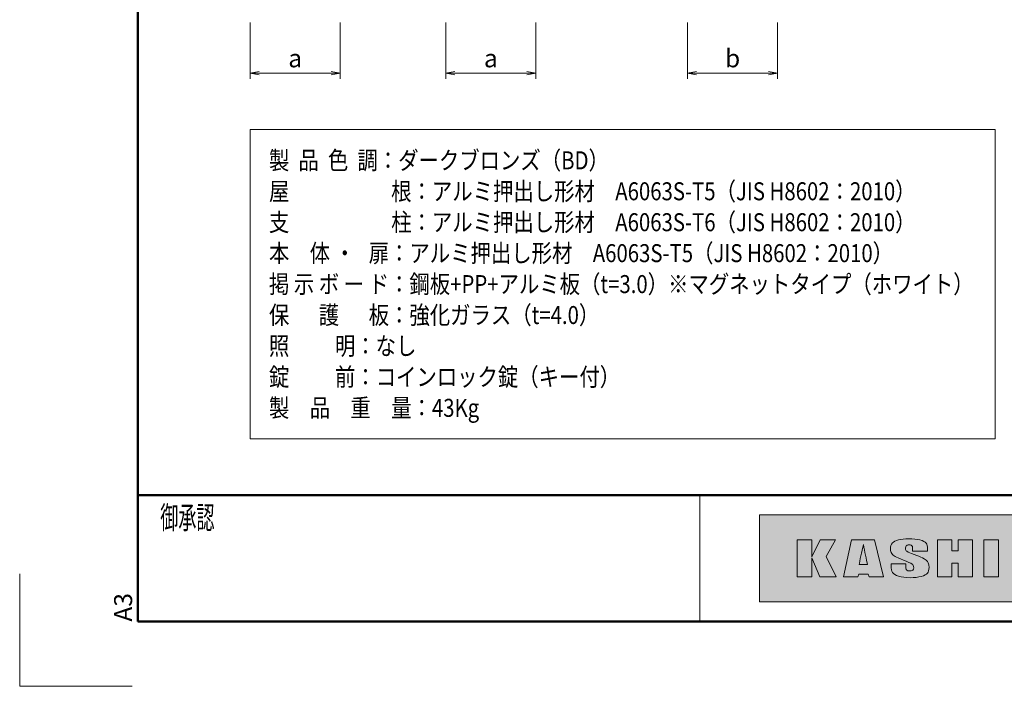
# Model space of a CAD drawing. Extents: x -5400 to 5125, y -3750 to 3700.
# Drawn here: x -5400 to -1022, y -3750 to -788 of the extents above; entities that cross this region are included whole.
import ezdxf
from ezdxf.enums import TextEntityAlignment as Align

# ---------------------------------------------------------------- set-up
doc = ezdxf.new("R2010")
doc.units = 0
doc.header["$LTSCALE"] = 25
doc.layers.get('0').update_dxf_attribs({"linetype": 'CONTINUOUS'})
for name, color, linetype, lineweight in [('AM_0', 7, 'CONTINUOUS', 20), ('AM_1', 41, 'CONTINUOUS', 50), ('AM_2', 121, 'CONTINUOUS', 9), ('AM_5', 3, 'CONTINUOUS', 9), ('AM_6', 2, 'CONTINUOUS', 9), ('AM_8', 1, 'CONTINUOUS', 9), ('AM_BOR', 7, 'CONTINUOUS', 9)]:
    doc.layers.add(name, color=color, linetype=linetype, lineweight=lineweight)
doc.layers.add('AM_CL', color=1, linetype='CONTINUOUS', lineweight=9, plot=False)
doc.styles.get("Standard").update_dxf_attribs({"font": 'romans.shx', "width": 0.83, "bigfont": 'extfont.shx'})

# ---------------------------------------------------------------- blocks, each defined once
blk = doc.blocks.new('_Open')
at = {"color": 0, "linetype": 'ByBlock', "lineweight": -2}
for p, q in [((-1, 0.17), (0, 0)), ((-1, -0.17), (0, 0)), ((0, 0), (-1, 0))]:
    blk.add_line(p, q, dxfattribs=at)
blk = doc.blocks.new('SIZEA3')
at = {"layer": 'AM_6'}
blk.add_text('A3', height=3.2, rotation=90, dxfattribs=at).set_placement((-1, 0))

msp = doc.modelspace()

# ---------------------------------------------------------------- hatches: boundary and pattern name
at = {"layer": 'AM_8'}
msp.add_hatch(color=256, dxfattribs=at).paths.add_polyline_path([(-764.3, -3374.3), (-2110.7, -3374.3), (-2110.7, -2988.2), (-764.3, -2988.2)])

# ---------------------------------------------------------------- linework, layer by layer
at = {"layer": 'AM_0'}
for p, q in [((-2375, -2900), (-2375, -3462.5)), ((-2110.7, -3374.3), (-2110.7, -2988.2)), ((-2110.7, -2988.2), (-764.3, -2988.2)), ((-1942.4, -3262.9), (-1942.4, -3098.7)), ((-1942.4, -3098.7), (-1877.8, -3098.7)), ((-1877.8, -3098.7), (-1877.8, -3174.6)), ((-1877.8, -3174.6), (-1840, -3098.7)), ((-1840, -3098.7), (-1773.1, -3098.7)), ((-1773.1, -3098.7), (-1813.5, -3172.9)), ((-1701.5, -3098.7), (-1737.4, -3262.9)), ((-1599.5, -3098.7), (-1701.5, -3098.7)), ((-1559.2, -3262.9), (-1599.5, -3098.7)), ((-1319, -3262.9), (-1319, -3098.7)), ((-1319, -3098.7), (-1254.5, -3098.7)), ((-1254.5, -3098.7), (-1254.5, -3147.5)), ((-1227.5, -3147.5), (-1227.5, -3098.7)), ((-1227.5, -3098.7), (-1162.9, -3098.7)), ((-1162.9, -3098.7), (-1162.9, -3262.9)), ((-1113.1, -3098.7), (-1047.9, -3098.7)), ((-1113.1, -3262.9), (-1113.1, -3098.7)), ((-1047.9, -3098.7), (-1047.9, -3262.9)), ((-1254.5, -3147.5), (-1227.5, -3147.5)), ((-1842.8, -3262.9), (-1877.8, -3178.6)), ((-1877.8, -3178.6), (-1877.8, -3262.9)), ((-1813.5, -3172.9), (-1769.2, -3262.9)), ((-1227.5, -3203.5), (-1254.5, -3203.5)), ((-1254.5, -3203.5), (-1254.5, -3262.9)), ((-1227.5, -3262.9), (-1227.5, -3203.5)), ((-1877.8, -3262.9), (-1942.4, -3262.9)), ((-1769.2, -3262.9), (-1842.8, -3262.9)), ((-1737.4, -3262.9), (-1672.9, -3262.9)), ((-1672.9, -3262.9), (-1668.9, -3251.3)), ((-1668.9, -3251.3), (-1626.8, -3251.3)), ((-1626.8, -3251.3), (-1622.9, -3262.9)), ((-1622.9, -3262.9), (-1559.2, -3262.9)), ((-1254.5, -3262.9), (-1319, -3262.9)), ((-1162.9, -3262.9), (-1227.5, -3262.9)), ((-1047.9, -3262.9), (-1113.1, -3262.9)), ((-764.3, -3374.3), (-2110.7, -3374.3))]:
    msp.add_line(p, q, dxfattribs=at)
for points in [[(-1519.4, -3113.1), (-1513.9, -3107.1), (-1504.9, -3102.5), (-1492.5, -3099.3)], [(-1492.5, -3099.3), (-1480.1, -3096), (-1465.1, -3094.3), (-1447.6, -3094.3)], [(-1447.6, -3094.3), (-1428.3, -3094.3), (-1410.2, -3096.1), (-1396.7, -3099.8)], [(-1396.7, -3099.8), (-1383.2, -3103.4), (-1374.2, -3107.9), (-1369.8, -3113.4)], [(-1667.4, -3208.7), (-1665.5, -3194.3), (-1654.9, -3151.5), (-1647.7, -3120)], [(-1647.7, -3120), (-1643.8, -3147.5), (-1634, -3190.3), (-1630.6, -3208.7)], [(-1527.8, -3140.9), (-1527.8, -3128.3), (-1525, -3119), (-1519.4, -3113.1)], [(-1521.9, -3160.2), (-1525.8, -3154.5), (-1527.7, -3149.2), (-1527.8, -3140.9)], [(-1458.3, -3125.6), (-1459.3, -3126.5), (-1461.6, -3132), (-1461.6, -3135.2)], [(-1461.6, -3135.2), (-1461.6, -3140.7), (-1460.3, -3144.8), (-1457.7, -3147.5)], [(-1445.1, -3120.8), (-1452, -3120.8), (-1455.1, -3122.8), (-1458.3, -3125.6)], [(-1457.7, -3147.5), (-1455.2, -3150.3), (-1445.4, -3156), (-1433.9, -3160)], [(-1432.4, -3125.6), (-1434.1, -3124), (-1437.5, -3120.8), (-1445.1, -3120.8)], [(-1429.4, -3135.7), (-1429.4, -3130), (-1430.6, -3127.2), (-1432.4, -3125.6)], [(-1429.4, -3149.9), (-1429.4, -3149.9), (-1429.4, -3135.7), (-1429.4, -3135.7)], [(-1363.3, -3149.9), (-1363.3, -3149.9), (-1429.4, -3149.9), (-1429.4, -3149.9)], [(-1369.8, -3113.4), (-1365.5, -3119), (-1363.3, -3128.3), (-1363.3, -3141.3)], [(-1363.3, -3141.3), (-1363.3, -3141.3), (-1363.3, -3149.9), (-1363.3, -3149.9)], [(-1507.1, -3173.5), (-1513, -3170.2), (-1518, -3165.8), (-1521.9, -3160.2)], [(-1470.6, -3188.9), (-1489, -3181.8), (-1501.1, -3176.7), (-1507.1, -3173.5)], [(-1432.2, -3206.5), (-1436.8, -3203.5), (-1452.2, -3196), (-1470.6, -3188.9)], [(-1433.9, -3160), (-1401.1, -3171.5), (-1378, -3181.5), (-1369.5, -3188.8)], [(-1369.5, -3188.8), (-1361, -3196), (-1356.6, -3205.1), (-1356.6, -3221.4)], [(-1630.6, -3208.7), (-1630.6, -3208.7), (-1667.4, -3208.7), (-1667.4, -3208.7)], [(-1525.5, -3215.2), (-1525.5, -3215.2), (-1525.5, -3205.2), (-1525.5, -3205.2)], [(-1525.5, -3205.2), (-1525.5, -3205.2), (-1459.1, -3205.2), (-1459.1, -3205.2)], [(-1519, -3244.1), (-1523.3, -3237.3), (-1525.5, -3227.7), (-1525.5, -3215.2)], [(-1459.1, -3205.2), (-1459.1, -3205.2), (-1459.1, -3222.8), (-1459.1, -3222.8)], [(-1459.1, -3222.8), (-1459.1, -3229.1), (-1457.1, -3232.6), (-1455.1, -3234.3)], [(-1455.1, -3234.3), (-1453.2, -3236.1), (-1448.6, -3237.5), (-1443.7, -3237.5)], [(-1443.7, -3237.5), (-1438.8, -3237.5), (-1431.3, -3236.4), (-1428.9, -3234.1)], [(-1424.4, -3224.1), (-1424.4, -3214.3), (-1427.6, -3209.6), (-1432.2, -3206.5)], [(-1428.9, -3234.1), (-1426.5, -3231.9), (-1424.4, -3228.5), (-1424.4, -3224.1)], [(-1356.6, -3221.4), (-1356.6, -3233.1), (-1359, -3241.8), (-1363.7, -3247.5)], [(-1491.6, -3260.8), (-1505.5, -3256.4), (-1514.7, -3250.9), (-1519, -3244.1)], [(-1441, -3267.3), (-1460.7, -3267.3), (-1477.6, -3265.1), (-1491.6, -3260.8)], [(-1391.1, -3261.6), (-1404.7, -3265.4), (-1423, -3267.3), (-1441, -3267.3)], [(-1363.7, -3247.5), (-1368.4, -3253.1), (-1377.6, -3257.8), (-1391.1, -3261.6)]]:
    msp.add_open_spline(points, degree=3, dxfattribs=at)
at = {"layer": 'AM_1'}
for p, q in [((-4875, 3087.5), (-4875, -3462.5)), ((-4875, -2900), (4875, -2900)), ((-4875, -3462.5), (4875, -3462.5))]:
    msp.add_line(p, q, dxfattribs=at)
at = {"layer": 'AM_2'}
for p, q in [((-4375, -1275), (-1062.5, -1275)), ((-4375, -1275), (-4375, -2650)), ((-1062.5, -1275), (-1062.5, -2650)), ((-4375, -2650), (-1062.5, -2650))]:
    msp.add_line(p, q, dxfattribs=at)
at = {"layer": 'AM_5', "ltscale": 0.1}
for p, q in [((-4375, -800), (-4375, -1050)), ((-3975, -800), (-3975, -1050)), ((-3505, -800), (-3505, -1050)), ((-3105, -800), (-3105, -1050)), ((-2430, -800), (-2430, -1050)), ((-2030, -800), (-2030, -1050)), ((-4335, -1025), (-4015, -1025)), ((-3465, -1025), (-3145, -1025)), ((-2390, -1025), (-2070, -1025))]:
    msp.add_line(p, q, dxfattribs=at)
at = {"layer": 'AM_CL'}
for q in [(-5400, -3250), (-4900, -3750), (-5400, -3750)]:
    msp.add_line((-5400, -3750), q, dxfattribs=at)

# ---------------------------------------------------------------- block references
at = {"layer": 'AM_5', "xscale": 40, "yscale": 40, "zscale": 40, "rotation": 180}
for p in [(-4375, -1025), (-3505, -1025), (-2430, -1025)]:
    msp.add_blockref('_Open', p, dxfattribs=at)
at = {"layer": 'AM_5', "xscale": 40, "yscale": 40, "zscale": 40}
for p in [(-3975, -1025), (-3105, -1025), (-2030, -1025)]:
    msp.add_blockref('_Open', p, dxfattribs=at)
at = {"layer": 'AM_BOR', "xscale": 25, "yscale": 25, "zscale": 25}
msp.add_blockref('SIZEA3', (-4875, -3462.5), dxfattribs=at)

# ---------------------------------------------------------------- texts
at = {"layer": 'AM_5', "ltscale": 0.2, "char_height": 80, "attachment_point": 5}
for s, insert in [('b', (-2230, -969.4)), ('a', (-4175, -969.4)), ('a', (-3305, -969.4))]:
    msp.add_mtext(s, dxfattribs=dict(at, insert=insert))
at = {"layer": 'AM_6', "width": 0.83}
for s, p in [('製  品  色  調：ダークブロンズ（BD）', (-4291.7, -1412.5)), ('屋\u3000\u3000\u3000\u3000\u3000根：アルミ押出し形材\u3000A6063S-T5（JIS H8602：2010）', (-4291.7, -1550)), ('支\u3000\u3000\u3000\u3000\u3000柱：アルミ押出し形材\u3000A6063S-T6（JIS H8602：2010）', (-4291.7, -1687.5)), ('本\u3000体 ・   扉：アルミ押出し形材\u3000A6063S-T5（JIS H8602：2010）', (-4291.7, -1825)), ('掲 示 ボ ー ド：鋼板+PP+アルミ板（t=3.0）※マグネットタイプ（ホワイト）', (-4291.7, -1962.5)), ('保\u3000  護\u3000  板：強化ガラス（t=4.0）', (-4291.7, -2100)), ('照          明：なし', (-4291.7, -2237.5)), ('錠          前：コインロック錠（キー付）', (-4291.7, -2375)), ('製\u3000品\u3000重\u3000量：43Kg', (-4291.7, -2512.5))]:
    msp.add_text(s, height=80, dxfattribs=at).set_placement(p, align=Align.MIDDLE_LEFT)
at = {"layer": 'AM_6', "linetype": 'Continuous', "width": 0.59}
msp.add_text('御承認', height=100, dxfattribs=at).set_placement((-4775, -3050))

doc.saveas('drawing.dxf')
